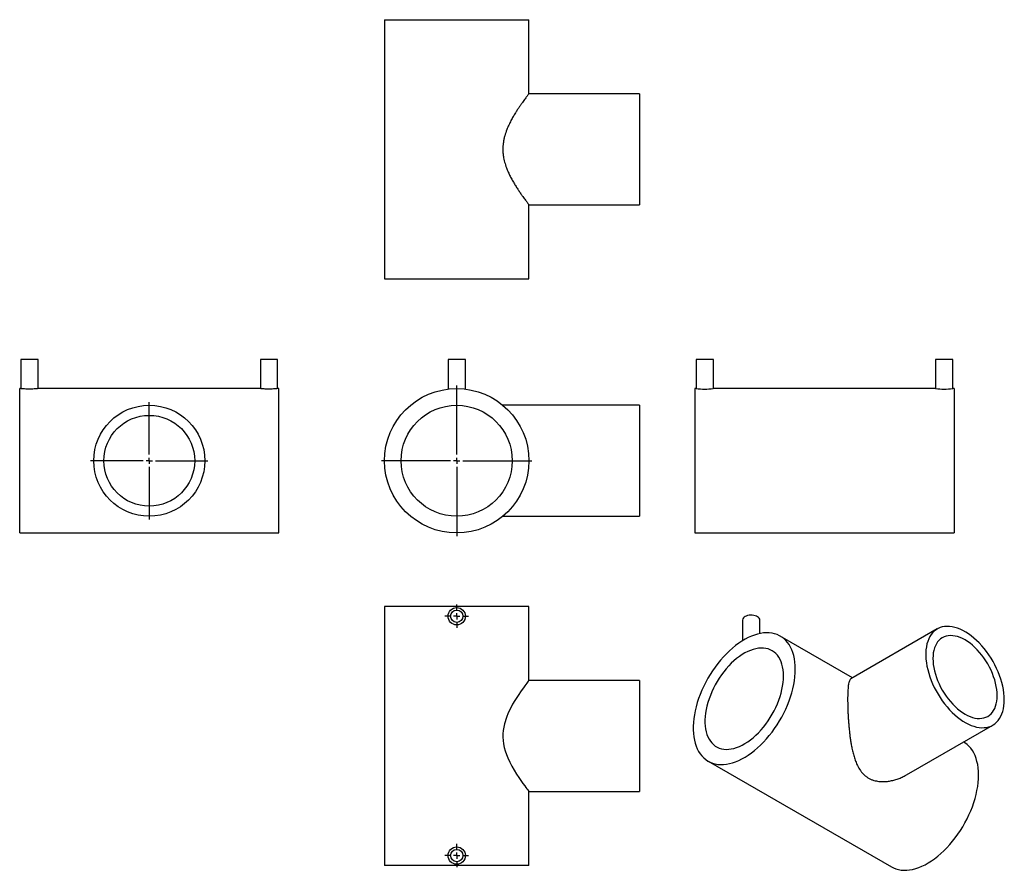
# Model space of a CAD drawing. Units: millimetres. Extents: x -256 to 542, y -219 to 470.
import ezdxf

# ---------------------------------------------------------------- set-up
doc = ezdxf.new("R2010")
doc.units = ezdxf.units.MM
doc.layers.add('FORMAT', color=7, linetype='Continuous')

# ---------------------------------------------------------------- blocks, each defined once
blk = doc.blocks.new('SW_CENTERMARKSYMBOL_0')
at = {"layer": 'FORMAT', "color": 0}
for p, q in [((0, 5), (0, 61)), ((-5, 0), (-61, 0)), ((0, 0), (-2.5, 0)), ((0, 0), (0, 2.5)), ((0, 0), (0, -2.5)), ((0, 0), (2.5, 0)), ((5, 0), (61, 0)), ((0, -5), (0, -61))]:
    blk.add_line(p, q, dxfattribs=at)
blk = doc.blocks.new('SW_CENTERMARKSYMBOL_1')
at = {"layer": 'FORMAT', "color": 0}
for p, q in [((0, 5), (0, 47.5)), ((-5, 0), (-47.5, 0)), ((0, 0), (-2.5, 0)), ((0, 0), (0, 2.5)), ((0, 0), (0, -2.5)), ((0, 0), (2.5, 0)), ((5, 0), (47.5, 0)), ((0, -5), (0, -47.5))]:
    blk.add_line(p, q, dxfattribs=at)
blk = doc.blocks.new('SW_CENTERMARKSYMBOL_2')
at = {"layer": 'FORMAT', "color": 0}
for p, q in [((0, 5), (0, 9.5)), ((-5, 0), (-9.5, 0)), ((0, 0), (-2.5, 0)), ((0, 0), (0, 2.5)), ((0, 0), (0, -2.5)), ((0, 0), (2.5, 0)), ((5, 0), (9.5, 0)), ((0, -5), (0, -9.5))]:
    blk.add_line(p, q, dxfattribs=at)
blk = doc.blocks.new('SW_CENTERMARKSYMBOL_3')
at = {"layer": 'FORMAT', "color": 0}
for p, q in [((0, 5), (0, 9.5)), ((-5, 0), (-9.5, 0)), ((0, 0), (-2.5, 0)), ((0, 0), (0, 2.5)), ((0, 0), (0, -2.5)), ((0, 0), (2.5, 0)), ((5, 0), (9.5, 0)), ((0, -5), (0, -9.5))]:
    blk.add_line(p, q, dxfattribs=at)

msp = doc.modelspace()

# ---------------------------------------------------------------- linework, layer by layer
at = {"color": 7, "linetype": 'Continuous', "lineweight": 25}
for p, q in [((39.94, 470.5), (39.94, 260.5)), ((39.94, 470.5), (156.94, 470.5)), ((156.94, 410.5), (156.94, 470.5)), ((246.44, 410.5), (156.94, 410.5)), ((246.44, 410.5), (246.44, 320.5)), ((156.92, 320.5), (246.44, 320.5)), ((156.94, 260.5), (156.94, 320.53)), ((39.94, 260.5), (156.94, 260.5)), ((-254.64, 194.98), (-254.64, 171.47)), ((-240.64, 194.98), (-254.64, 194.98)), ((-240.64, 171.48), (-240.64, 194.98)), ((-60.64, 194.98), (-60.64, 171.47)), ((-46.64, 194.98), (-60.64, 194.98)), ((-46.64, 171.48), (-46.64, 194.98)), ((91.44, 194.98), (91.44, 171.06)), ((98.44, 194.98), (91.44, 194.98)), ((105.44, 194.98), (98.44, 194.98)), ((105.44, 171.07), (105.44, 194.98)), ((292.39, 194.98), (292.39, 171.48)), ((306.39, 194.98), (292.39, 194.98)), ((306.39, 171.48), (306.39, 194.98)), ((486.39, 194.98), (486.39, 171.48)), ((500.39, 194.98), (486.39, 194.98)), ((500.39, 171.48), (500.39, 194.98)), ((-254.55, 171.48), (-255.64, 171.48)), ((-255.64, 112.98), (-255.64, 171.48)), ((-60.55, 171.48), (-240.64, 171.48)), ((-45.64, 171.48), (-46.64, 171.48)), ((-45.64, 112.98), (-45.64, 171.48)), ((292.39, 171.48), (291.39, 171.48)), ((291.39, 171.48), (291.39, 54.48)), ((486.39, 171.48), (306.3, 171.48)), ((501.39, 171.48), (500.3, 171.48)), ((501.39, 171.48), (501.39, 54.48)), ((246.44, 157.98), (135.86, 157.98)), ((246.44, 157.98), (246.44, 67.98)), ((-255.64, 54.48), (-255.64, 112.98)), ((-45.64, 54.48), (-45.64, 112.98)), ((135.88, 67.98), (246.44, 67.98)), ((-255.64, 54.48), (-45.64, 54.48)), ((291.39, 54.48), (501.39, 54.48)), ((39.94, -5.06), (39.94, -215.06)), ((156.94, -5.06), (39.94, -5.06)), ((156.94, -65.1), (156.94, -5.06)), ((330.05, -16.19), (330.05, -32.91)), ((344.05, -27.09), (344.05, -16.19)), ((487.79, -23.35), (417.84, -63.73)), ((419.14, -62.98), (360.64, -29.21)), ((246.44, -65.06), (156.92, -65.06)), ((246.44, -65.06), (246.44, -155.06)), ((462.84, -141.68), (532.79, -101.3)), ((302.14, -130.54), (450.63, -216.26)), ((156.94, -215.06), (156.94, -155.06)), ((156.94, -155.06), (246.44, -155.06)), ((156.94, -215.06), (39.94, -215.06))]:
    msp.add_line(p, q, dxfattribs=at)
at = {"color": 7, "linetype": 'Continuous', "lineweight": 25, "flags": 128}
for points in [[(344.05, -16.19), (344.04, -16.1), (343.9, -15.38), (343.54, -14.68), (342.97, -14.04), (342.21, -13.46), (341.29, -12.97), (340.22, -12.59), (339.06, -12.32), (337.83, -12.17), (336.58, -12.15), (335.34, -12.27), (334.15, -12.51), (333.06, -12.86), (332.1, -13.33)], [(542.11, -80.69), (542.03, -78.06), (541.79, -75.34), (541.4, -72.56), (540.85, -69.73), (540.15, -66.86), (539.3, -63.97), (538.3, -61.07), (537.17, -58.17), (535.9, -55.3), (534.5, -52.46), (532.99, -49.68), (531.36, -46.95), (529.62, -44.3), (527.79, -41.74), (525.87, -39.29), (523.88, -36.94), (521.81, -34.73), (519.69, -32.65), (517.52, -30.72), (515.32, -28.95), (513.09, -27.34), (510.85, -25.91), (508.6, -24.66), (506.37, -23.6), (504.15, -22.73), (501.96, -22.05), (499.82, -21.58), (497.72, -21.31), (495.69, -21.25), (493.73, -21.39), (491.86, -21.73), (490.07, -22.28), (488.39, -23.02), (486.82, -23.96), (485.36, -25.1), (484.03, -26.41), (482.82, -27.91), (481.76, -29.58), (480.84, -31.41), (480.06, -33.4), (479.43, -35.53), (478.96, -37.79), (478.65, -40.17), (478.49, -42.67), (478.49, -45.26), (478.65, -47.94), (478.96, -50.69), (479.43, -53.5), (480.06, -56.35), (480.84, -59.23), (481.76, -62.13), (482.82, -65.03), (484.03, -67.91), (485.36, -70.77), (486.82, -73.59), (488.39, -76.34), (490.07, -79.03), (491.86, -81.64), (493.73, -84.15), (495.69, -86.55), (497.72, -88.83), (499.82, -90.98), (501.96, -92.98), (504.15, -94.83), (506.37, -96.53), (508.6, -98.05), (510.85, -99.39), (513.09, -100.54), (515.32, -101.51), (517.52, -102.28), (519.69, -102.86), (521.81, -103.23), (523.88, -103.39), (525.87, -103.36), (527.79, -103.11), (529.62, -102.67), (531.36, -102.02), (532.99, -101.18), (534.5, -100.14), (535.9, -98.92), (537.17, -97.51), (538.3, -95.92), (539.3, -94.17), (540.15, -92.26), (540.85, -90.21), (541.4, -88.01), (541.79, -85.68), (542.03, -83.24), (542.11, -80.69)], [(372.76, -56), (372.68, -53.07), (372.44, -50.25), (372.04, -47.55), (371.48, -44.97), (370.77, -42.52), (369.91, -40.22), (368.89, -38.08), (367.74, -36.09), (366.44, -34.27), (365.01, -32.63), (363.44, -31.18), (361.75, -29.91), (359.95, -28.83), (358.03, -27.96), (356.01, -27.28), (353.9, -26.81), (351.7, -26.54), (349.42, -26.48), (347.07, -26.62), (344.66, -26.97), (342.2, -27.53), (339.7, -28.29), (337.16, -29.25), (334.6, -30.4), (332.03, -31.74), (329.46, -33.28), (326.89, -34.99), (324.35, -36.87), (321.83, -38.92), (319.34, -41.13), (316.91, -43.49), (314.53, -46), (312.21, -48.63), (309.97, -51.38), (307.81, -54.24), (305.74, -57.2), (303.77, -60.25), (301.91, -63.38), (300.17, -66.57), (298.54, -69.81), (297.04, -73.09), (295.67, -76.4), (294.45, -79.72), (293.36, -83.04), (292.42, -86.35), (291.63, -89.63), (291, -92.87), (290.52, -96.07), (290.2, -99.2), (290.04, -102.26), (290.04, -105.23), (290.2, -108.1), (290.52, -110.87), (291, -113.51), (291.63, -116.03), (292.42, -118.4), (293.36, -120.62), (294.45, -122.69), (295.67, -124.59), (297.04, -126.32), (298.54, -127.87), (300.17, -129.23), (301.91, -130.41), (303.77, -131.38), (305.74, -132.16), (307.81, -132.74), (309.97, -133.11), (312.21, -133.27), (314.53, -133.23), (316.91, -132.98), (319.34, -132.53), (321.83, -131.87), (324.35, -131.01), (326.89, -129.96), (329.46, -128.71), (332.03, -127.27), (334.6, -125.65), (337.16, -123.85), (339.7, -121.88), (342.2, -119.74), (344.66, -117.46), (347.07, -115.03), (349.42, -112.46), (351.7, -109.77), (353.9, -106.96), (356.01, -104.04), (358.03, -101.03), (359.95, -97.95), (361.75, -94.79), (363.44, -91.57), (365.01, -88.31), (366.44, -85.01), (367.74, -81.7), (368.89, -78.38), (369.91, -75.06), (370.77, -71.76), (371.48, -68.5), (372.04, -65.28), (372.44, -62.11), (372.68, -59.01), (372.76, -56)], [(536.31, -77.35), (536.23, -74.94), (535.99, -72.46), (535.59, -69.92), (535.04, -67.33), (534.33, -64.7), (533.47, -62.07), (532.47, -59.43), (531.34, -56.82), (530.07, -54.23), (528.69, -51.7), (527.19, -49.23), (525.58, -46.84), (523.88, -44.55), (522.1, -42.37), (520.25, -40.31), (518.33, -38.39), (516.36, -36.61), (514.36, -35), (512.33, -33.55), (510.29, -32.28), (508.25, -31.19), (506.22, -30.3), (504.21, -29.6), (502.25, -29.1), (500.33, -28.81), (498.47, -28.73), (496.69, -28.85), (494.99, -29.18), (493.39, -29.72), (491.89, -30.45), (490.5, -31.39), (489.24, -32.51), (488.1, -33.82), (487.1, -35.3), (486.25, -36.95), (485.54, -38.75), (484.98, -40.7), (484.59, -42.79), (484.35, -44.99), (484.27, -47.3), (484.35, -49.71), (484.59, -52.19), (484.98, -54.73), (485.54, -57.32), (486.25, -59.95), (487.1, -62.58), (488.1, -65.22), (489.24, -67.83), (490.5, -70.42), (491.89, -72.95), (493.39, -75.42), (494.99, -77.8), (496.69, -80.1), (498.47, -82.28), (500.33, -84.34), (502.25, -86.26), (504.21, -88.04), (506.22, -89.65), (508.25, -91.1), (510.29, -92.37), (512.33, -93.46), (514.36, -94.35), (516.36, -95.05), (518.33, -95.54), (520.25, -95.83), (522.1, -95.92), (523.88, -95.79), (525.58, -95.46), (527.19, -94.93), (528.69, -94.19), (530.07, -93.26), (531.34, -92.14), (532.47, -90.83), (533.47, -89.35), (534.33, -87.7), (535.04, -85.9), (535.59, -83.95), (535.99, -81.86), (536.23, -79.66), (536.31, -77.35)], [(363.21, -61.51), (363.13, -58.96), (362.89, -56.52), (362.5, -54.19), (361.95, -52), (361.25, -49.94), (360.4, -48.03), (359.4, -46.28), (358.27, -44.69), (357, -43.29), (355.6, -42.06), (354.09, -41.02), (352.46, -40.18), (350.72, -39.53), (348.89, -39.09), (346.97, -38.85), (344.98, -38.81), (342.91, -38.97), (340.79, -39.35), (338.63, -39.92), (336.42, -40.69), (334.19, -41.66), (331.95, -42.81), (329.71, -44.16), (327.47, -45.68), (325.25, -47.37), (323.06, -49.22), (320.92, -51.22), (318.82, -53.37), (316.79, -55.65), (314.84, -58.05), (312.96, -60.56), (311.18, -63.17), (309.49, -65.86), (307.92, -68.62), (306.46, -71.43), (305.13, -74.29), (303.93, -77.17), (302.86, -80.07), (301.94, -82.97), (301.16, -85.85), (300.54, -88.7), (300.06, -91.51), (299.75, -94.26), (299.59, -96.94), (299.59, -99.53), (299.75, -102.03), (300.06, -104.41), (300.54, -106.68), (301.16, -108.81), (301.94, -110.79), (302.86, -112.62), (303.93, -114.29), (305.13, -115.79), (306.46, -117.1), (307.92, -118.24), (309.49, -119.18), (311.18, -119.92), (312.96, -120.47), (314.84, -120.81), (316.79, -120.95), (318.82, -120.89), (320.92, -120.62), (323.06, -120.15), (325.25, -119.48), (327.47, -118.61), (329.71, -117.54), (331.95, -116.29), (334.19, -114.86), (336.42, -113.25), (338.63, -111.48), (340.79, -109.55), (342.91, -107.47), (344.98, -105.26), (346.97, -102.92), (348.89, -100.46), (350.72, -97.9), (352.46, -95.25), (354.09, -92.53), (355.6, -89.74), (357, -86.9), (358.27, -84.03), (359.4, -81.13), (360.4, -78.23), (361.25, -75.34), (361.95, -72.47), (362.5, -69.64), (362.89, -66.86), (363.13, -64.15), (363.21, -61.51)], [(156.92, -65.1), (156.9, -65.12), (156.71, -65.37), (156.37, -65.81), (155.86, -66.48), (155.22, -67.33), (154.44, -68.36), (153.56, -69.56), (152.54, -70.95), (151.44, -72.5), (150.08, -74.43), (148.65, -76.54), (147.14, -78.86), (145.59, -81.33), (143.76, -84.44), (141.97, -87.77), (140.22, -91.4), (138.65, -95.25), (137.1, -100.22), (136.51, -102.86), (136.09, -105.57), (135.87, -108.25), (135.83, -110.96), (136, -113.75), (136.37, -116.51), (136.97, -119.41), (137.75, -122.23), (138.71, -125.03), (139.79, -127.73), (141.43, -131.3), (143.19, -134.67), (145.05, -137.91), (146.92, -140.94), (148.73, -143.71), (150.46, -146.24), (152.11, -148.58), (153.59, -150.61), (154.51, -151.85), (155.3, -152.91), (155.97, -153.79), (156.47, -154.45), (156.82, -154.91), (156.94, -155.06), (156.94, -155.06)], [(521.25, -141.72), (521.17, -138.8), (520.93, -135.98), (520.53, -133.27), (519.97, -130.69), (519.26, -128.25), (518.4, -125.95), (517.39, -123.8), (516.23, -121.81), (514.93, -120), (513.5, -118.36), (511.93, -116.9), (510.25, -115.63), (509.13, -114.94)], [(450.63, -216.26), (452.27, -217.11), (454.23, -217.88), (456.3, -218.46), (458.46, -218.83), (460.7, -219), (463.02, -218.95), (465.4, -218.71), (467.84, -218.25), (470.32, -217.59), (472.84, -216.74), (475.39, -215.68), (477.95, -214.43), (480.53, -212.99), (483.1, -211.37), (485.65, -209.57), (488.19, -207.6), (490.69, -205.47), (493.15, -203.18), (495.56, -200.75), (497.91, -198.18), (500.19, -195.49), (502.39, -192.68), (504.51, -189.77), (506.53, -186.76), (508.44, -183.67), (510.25, -180.51), (511.93, -177.29), (513.5, -174.03), (514.93, -170.74), (516.23, -167.42), (517.39, -164.1), (518.4, -160.78), (519.26, -157.49), (519.97, -154.22), (520.53, -151), (520.93, -147.83), (521.17, -144.74), (521.25, -141.72)]]:
    msp.add_lwpolyline(points, dxfattribs=at)
at = {"color": 7, "linetype": 'Continuous', "lineweight": 25}
for centre, radius in [((98.44, 112.98), 58.5), ((-150.64, 112.98), 45), ((98.44, 112.98), 45), ((-150.64, 112.98), 36.8), ((98.44, -13.06), 7), ((98.44, -13.06), 5), ((98.44, -207.06), 7), ((98.44, -207.06), 5)]:
    msp.add_circle(centre, radius, dxfattribs=at)
for centre, radius, start, end in [((299.39, 229.75), 58.69, 263.15084, 276.76339), ((493.39, 229.75), 58.69, 263.15084, 276.76339), ((333.44, -16.46), 3.41, 113.29239, 175.38747)]:
    msp.add_arc(centre, radius, start, end, dxfattribs=at)
for points, knots in [([(156.94, 410.5), (156.92, 410.47), (156.89, 410.43), (156.61, 410.07), (156.17, 409.48), (155.55, 408.67), (154.79, 407.66), (153.89, 406.46), (152.87, 405.07), (151.71, 403.45), (150.43, 401.63), (149.02, 399.58), (147.55, 397.36), (145.93, 394.82), (144.21, 391.94), (142.39, 388.67), (140.64, 385.16), (138.88, 381.09), (137.56, 377.23), (136.68, 373.69), (136.19, 370.96), (135.89, 368.2), (135.79, 365.4), (135.9, 362.56), (136.31, 359.06), (137.19, 354.96), (138.58, 350.71), (140.14, 346.94), (141.73, 343.59), (143.44, 340.4), (145.2, 337.37), (146.97, 334.52), (148.72, 331.86), (150.4, 329.39), (151.88, 327.3), (153.12, 325.58), (154.17, 324.17), (155.07, 322.95), (155.82, 321.96), (156.39, 321.21), (156.77, 320.72), (156.95, 320.49), (156.92, 320.52), (156.92, 320.53)], [0, 0, 0, 0, 0.021679, 0.043359, 0.065756, 0.088156, 0.109812, 0.13147, 0.153656, 0.175845, 0.199598, 0.223354, 0.247579, 0.271806, 0.30053, 0.329253, 0.358776, 0.388289, 0.425333, 0.444305, 0.463272, 0.481853, 0.500432, 0.519722, 0.539014, 0.571793, 0.60525, 0.632341, 0.659439, 0.687282, 0.715127, 0.743136, 0.771144, 0.799893, 0.828637, 0.851523, 0.874405, 0.897904, 0.9214, 0.944322, 0.967242, 0.991017, 1, 1, 1, 1]), ([(-240.64, 171.48), (-240.71, 171.47), (-240.87, 171.45), (-242.06, 171.32), (-243.83, 171.17), (-246.05, 171.06), (-248.43, 171.04), (-250.72, 171.12), (-252.68, 171.27), (-254.02, 171.4), (-254.67, 171.48), (-254.57, 171.47), (-254.55, 171.47)], [0, 0, 0, 0, 0.10685, 0.213683, 0.320989, 0.428621, 0.535731, 0.642288, 0.749121, 0.856628, 0.96416, 1, 1, 1, 1]), ([(-46.64, 171.48), (-46.71, 171.47), (-46.87, 171.45), (-48.06, 171.32), (-49.83, 171.17), (-52.05, 171.06), (-54.43, 171.04), (-56.72, 171.12), (-58.68, 171.27), (-60.02, 171.4), (-60.67, 171.48), (-60.57, 171.47), (-60.55, 171.47)], [0, 0, 0, 0, 0.10685, 0.213683, 0.320989, 0.428621, 0.535731, 0.642288, 0.749121, 0.856628, 0.96416, 1, 1, 1, 1]), ([(417.86, -63.77), (417.71, -63.86), (417.32, -64.08), (416.82, -64.84), (416.34, -66.03), (415.98, -67.51), (415.73, -69.13), (415.54, -70.79), (415.39, -72.69), (415.27, -74.92), (415.2, -77.5), (415.19, -79.49), (415.18, -80.49)], [0, 0, 0, 0, 0.079414, 0.198002, 0.320458, 0.442887, 0.530284, 0.617672, 0.707458, 0.797236, 0.898073, 1, 1, 1, 1]), ([(415.18, -80.49), (415.19, -81.38), (415.19, -83.17), (415.25, -86.08), (415.35, -89.13), (415.49, -92.27), (415.66, -95.45), (415.88, -98.66), (416.14, -101.93), (416.46, -105.29), (416.84, -108.72), (417.3, -112.21), (417.83, -115.68), (418.48, -119.31), (419.3, -123.05), (420.33, -126.89), (421.57, -130.59), (423.2, -134.4), (425, -137.51), (426.88, -139.94), (428.46, -141.6), (430.2, -143.05), (432.11, -144.3), (434.2, -145.34), (436.96, -146.32), (440.49, -147.02), (444.47, -147.15), (448.24, -146.82), (451.73, -146.15), (455.2, -145.17), (458.58, -143.86), (461.14, -142.68), (462.49, -141.85), (462.82, -141.65)], [0, 0, 0, 0, 0.028821, 0.057643, 0.087419, 0.117197, 0.145987, 0.17478, 0.204276, 0.233774, 0.265352, 0.296933, 0.329139, 0.361347, 0.399534, 0.43772, 0.476968, 0.516204, 0.565451, 0.590673, 0.615889, 0.640591, 0.665291, 0.690935, 0.716582, 0.76016, 0.804639, 0.840654, 0.876679, 0.913695, 0.950713, 0.987949, 1, 1, 1, 1])]:
    msp.add_open_spline(points, degree=3, knots=knots, dxfattribs=at)

# ---------------------------------------------------------------- block references
at = {"layer": 'FORMAT', "color": 7}
for name, p in [('SW_CENTERMARKSYMBOL_0', (98.44, 112.98)), ('SW_CENTERMARKSYMBOL_1', (-150.64, 112.98)), ('SW_CENTERMARKSYMBOL_2', (98.44, -13.06)), ('SW_CENTERMARKSYMBOL_3', (98.44, -207.06))]:
    msp.add_blockref(name, p, dxfattribs=at)

doc.saveas('drawing.dxf')
